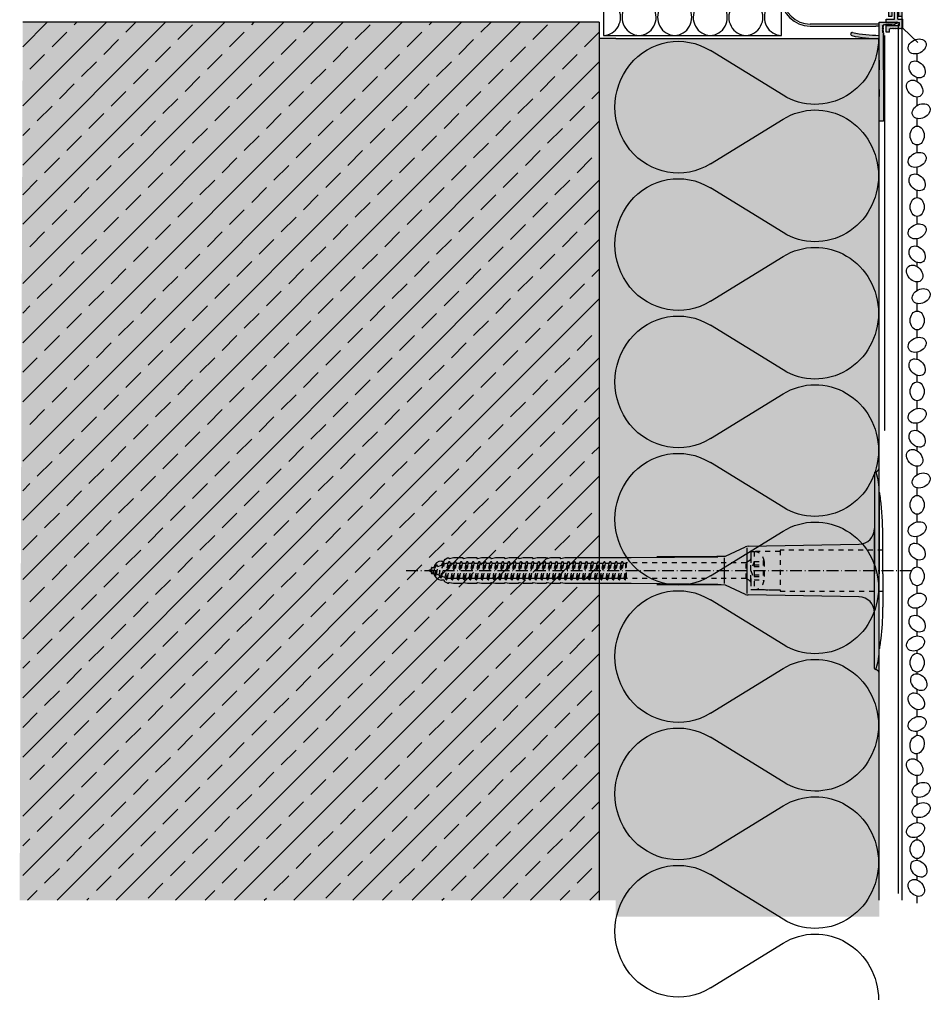
# Model space of a CAD drawing. Extents: x -3122 to 4502, y -1840 to -406.
# Drawn here: x 4225 to 4502, y -1124 to -826 of the extents above; entities that cross this region are included whole.
import ezdxf

# ---------------------------------------------------------------- set-up
doc = ezdxf.new("R2010")
doc.units = 0
doc.header["$LTSCALE"] = 0.3
for name, pattern in [('ACHSE', [18.5, 12, -3, 0.5, -3]), ('AUSGEZOGEN', [0]), ('GESTRICHELT', [0.75, 0.5, -0.25]), ('SLD-Durchgehend', [0]), ('STRICHLINIE', [10, 5, -5]), ('STRICHLINIE2', [0.375, 0.25, -0.125])]:
    doc.linetypes.add(name, pattern=pattern)
doc.layers.get('0').update_dxf_attribs({"linetype": 'CONTINUOUS'})
for name, color, linetype in [('ACHSEN', 1, 'ACHSE'), ('Armierung', 6, 'CONTINUOUS'), ('BEMASSUNG', 1, 'AUSGEZOGEN'), ('Dämmstoff Miwo', 6, 'CONTINUOUS'), ('DÄMMUNG', 1, 'CONTINUOUS'), ('Putz', 6, 'CONTINUOUS'), ('Rohbau', 4, 'CONTINUOUS'), ('SCHRAFFUR', 7, 'CONTINUOUS'), ('SICHTBARE', 7, 'CONTINUOUS'), ('Spar - Dash', 6, 'CONTINUOUS'), ('UNSICHTBARE', 1, 'STRICHLINIE')]:
    doc.layers.add(name, color=color, linetype=linetype)

# ---------------------------------------------------------------- blocks, each defined once
blk = doc.blocks.new('DAEMM')
at = {"layer": 'DÄMMUNG'}
for p, q in [((0.2065, 0.362), (0.0435, 0.638)), ((0.4565, 0.638), (0.2935, 0.362))]:
    blk.add_line(p, q, dxfattribs=at)
for centre, radius, start, end in [((0.25, 0.76), 0.2398, 329.435, 210.565), ((-0.0001, 0.2399), 0.2399, 270.0152, 30.5802), ((0.5001, 0.2399), 0.2399, 149.4198, 269.9848)]:
    blk.add_arc(centre, radius, start, end, dxfattribs=at)
blk = doc.blocks.new('A$C0B986F50')
at = {"layer": 'SCHRAFFUR', "linetype": 'Continuous'}
h = blk.add_hatch(color=254, dxfattribs=at)
h.dxf.hatch_style = 1
h.paths.add_polyline_path([(13.5, -0.25), (13.5, 0.75), (-1.5, 1), (-1.3, 0.8), (-1.5, 0.6), (-1.3, 0.4), (-1.5, 0.2), (-1.3, 0), (-1.5, -0.2), (-1.3, -0.4), (-1.5, -0.6), (-1.3, -0.8), (-1.5, -1), (-1.3, -1.2), (-1.5, -1.4), (-1.3, -1.6), (-1.5, -1.75), (-1.3, -1.95), (-1.5, -2.15), (-1.3, -2.35), (-1.5, -2.55), (-1.3, -2.75), (-1.5, -2.95), (-1.5, -3), (-2.5, -3), (-2.5, -4), (-0.5, -4), (-0.5, 0), (0.5, 0), (0.5, -3.5), (1.5, -3.5), (13.57, -3.3), (13.57, -2.3), (1.5, -2.55), (1.5, 0)])
h = blk.add_hatch(color=254, dxfattribs=at)
h.dxf.hatch_style = 1
h.paths.add_polyline_path([(14.33, 1), (14.33, -0.5), (2.33, -0.5), (2.33, -1.5), (14.33, -1.5), (14.33, -4), (15.33, -4), (15.33, 0), (16.33, 0), (16.33, -4), (18.33, -4), (18.33, -3), (17.33, -3), (17.33, -2.95), (17.13, -2.75), (17.33, -2.55), (17.13, -2.35), (17.33, -2.15), (17.13, -1.95), (17.33, -1.75), (17.13, -1.6), (17.33, -1.4), (17.13, -1.2), (17.33, -1), (17.13, -0.8), (17.33, -0.6), (17.13, -0.4), (17.33, -0.2), (17.13, 0), (17.33, 0.2), (17.13, 0.4), (17.33, 0.6), (17.13, 0.8), (17.33, 1)])
for p, q in [((-1.5, 1), (13.5, 0.75)), ((-1.5, 1), (-1.3, 0.8)), ((-1.3, 0.8), (-1.5, 0.6)), ((-1.5, 0.6), (-1.3, 0.4)), ((-1.3, 0.4), (-1.5, 0.2)), ((-1.5, 0.2), (-1.3, 0)), ((-1.3, 0), (-1.5, -0.2)), ((-0.5, -4), (-0.5, 0)), ((-0.5, 0), (0.5, 0)), ((0.5, -3.5), (0.5, 0)), ((1.5, -2.55), (1.5, 0)), ((1.5, 0), (13.5, -0.25)), ((13.5, -0.25), (13.5, 0.75)), ((17.33, 1), (14.33, 1)), ((14.33, -0.5), (14.33, 1)), ((15.33, -4), (15.33, 0)), ((16.33, 0), (15.33, 0)), ((16.33, -4), (16.33, 0)), ((17.33, 1), (17.13, 0.8)), ((17.13, 0.8), (17.33, 0.6)), ((17.33, 0.6), (17.13, 0.4)), ((17.13, 0.4), (17.33, 0.2)), ((17.33, 0.2), (17.13, 0)), ((17.13, 0), (17.33, -0.2)), ((-1.5, -0.2), (-1.3, -0.4)), ((-1.3, -0.4), (-1.5, -0.6)), ((-1.5, -0.6), (-1.3, -0.8)), ((-1.3, -0.8), (-1.5, -1)), ((-1.5, -1), (-1.3, -1.2)), ((-1.3, -1.2), (-1.5, -1.4)), ((-1.5, -1.4), (-1.3, -1.6)), ((-1.3, -1.6), (-1.5, -1.75)), ((-1.5, -1.75), (-1.3, -1.95)), ((-1.3, -1.95), (-1.5, -2.15)), ((-1.5, -2.15), (-1.3, -2.35)), ((-1.3, -2.35), (-1.5, -2.55)), ((-1.5, -2.55), (-1.3, -2.75)), ((-1.3, -2.75), (-1.5, -2.95)), ((-1.5, -3), (-1.5, -2.95)), ((1.5, -2.55), (13.57, -2.3)), ((14.33, -0.5), (2.33, -0.5)), ((2.33, -1.5), (2.33, -0.5)), ((14.33, -1.5), (2.33, -1.5)), ((13.57, -2.3), (13.57, -3.3)), ((14.33, -4), (14.33, -1.5)), ((17.33, -0.2), (17.13, -0.4)), ((17.13, -0.4), (17.33, -0.6)), ((17.33, -0.6), (17.13, -0.8)), ((17.13, -0.8), (17.33, -1)), ((17.33, -1), (17.13, -1.2)), ((17.13, -1.2), (17.33, -1.4)), ((17.33, -1.4), (17.13, -1.6)), ((17.13, -1.6), (17.33, -1.75)), ((17.33, -1.75), (17.13, -1.95)), ((17.13, -1.95), (17.33, -2.15)), ((17.33, -2.15), (17.13, -2.35)), ((17.13, -2.35), (17.33, -2.55)), ((17.33, -2.55), (17.13, -2.75)), ((17.13, -2.75), (17.33, -2.95)), ((17.33, -3), (17.33, -2.95)), ((-2.5, -3), (-1.5, -3)), ((-2.5, -3), (-2.5, -4)), ((-2.5, -4), (-0.5, -4)), ((0.5, -3.5), (1.5, -3.5)), ((1.5, -3.5), (13.57, -3.3)), ((15.33, -4), (14.33, -4)), ((18.33, -4), (16.33, -4)), ((18.33, -3), (17.33, -3)), ((18.33, -3), (18.33, -4))]:
    blk.add_line(p, q)
blk = doc.blocks.new('A$C1C0C5F9E')
at = {"layer": 'SCHRAFFUR', "linetype": 'Continuous'}
h = blk.add_hatch(color=253, dxfattribs=at)
h.dxf.hatch_style = 1
h.paths.add_polyline_path([(5.42, -4.72), (4, -4), (3.77, -4.4), (3.54, -4), (3.31, -4.4), (3.08, -4), (2.85, -4.4), (2.61, -4), (2.38, -4.4), (2.15, -4), (1.92, -4.4), (1.69, -4), (1.46, -4.4), (1.23, -4), (0.9, -3.81), (1.3, -3.58), (0.9, -3.35), (1.3, -3.12), (0.9, -2.89), (1.3, -2.66), (0.9, -2.42), (1.3, -2.19), (0.9, -1.96), (1.3, -1.73), (1.3, 25), (0, 25), (0, 17.59), (0, 15.41), (0, 9.5), (0, 6.5), (0, 0, 0.054656), (-8.31, -0.91, 1), (-8.09, -1.89, -0.054656), (0, -1), (0, -3.8), (0, -5), (5.35, -5, 0.789749)])
h = blk.add_hatch(color=253, dxfattribs=at)
h.dxf.hatch_style = 1
h.paths.add_polyline_path([(5.42, -20.28), (4, -21), (3.77, -20.6), (3.54, -21), (3.31, -20.6), (3.08, -21), (2.85, -20.6), (2.61, -21), (2.38, -20.6), (2.15, -21), (1.92, -20.6), (1.69, -21), (1.46, -20.6), (1.23, -21), (0.9, -21.19), (1.3, -21.42), (0.9, -21.65), (1.3, -21.88), (0.9, -22.11), (1.3, -22.34), (0.9, -22.58), (1.3, -22.81), (0.9, -23.04), (1.3, -23.27), (1.3, -50), (0, -50), (0, -42.59), (0, -40.41), (0, -34.5), (0, -31.5), (0, -25, -0.054656), (-8.31, -24.09, -1), (-8.09, -23.11, 0.054656), (0, -24), (0, -21.2), (0, -20), (5.35, -20, -0.789749)])
at = {"color": 7, "linetype": 'SLD-Durchgehend'}
for p, q in [((0, 25), (0, 10.5)), ((1.3, 25), (0, 25)), ((1.3, 10.5), (1.3, 25)), ((0, 10.5), (0, 5.5)), ((0, 5.5), (0, 0)), ((1.3, -1.73), (1.3, 5.5)), ((0, -1), (0, -3.8)), ((0.9, -1.96), (1.3, -1.73)), ((1.3, -2.19), (0.9, -1.96)), ((0.9, -2.42), (1.3, -2.19)), ((1.3, -2.66), (0.9, -2.42)), ((0.9, -2.89), (1.3, -2.66)), ((1.3, -3.12), (0.9, -2.89)), ((-1, -3.8), (-21, -3.8)), ((-21, -4.4), (-1, -4.4)), ((0, -3.8), (-1, -3.8)), ((-1, -4.4), (0, -4.4)), ((0, -4.4), (0, -5)), ((0, -5), (5.35, -5)), ((0.9, -3.35), (1.3, -3.12)), ((1.3, -3.58), (0.9, -3.35)), ((0.9, -3.81), (1.3, -3.58)), ((1.23, -4), (0.9, -3.81)), ((1.46, -4.4), (1.23, -4)), ((1.69, -4), (1.46, -4.4)), ((1.92, -4.4), (1.69, -4)), ((2.15, -4), (1.92, -4.4)), ((2.38, -4.4), (2.15, -4)), ((2.61, -4), (2.38, -4.4)), ((2.85, -4.4), (2.61, -4)), ((3.08, -4), (2.85, -4.4)), ((3.31, -4.4), (3.08, -4)), ((3.54, -4), (3.31, -4.4)), ((3.77, -4.4), (3.54, -4)), ((4, -4), (3.77, -4.4)), ((5.42, -4.72), (4, -4)), ((0, -20.6), (-21, -20.6)), ((0, -20.6), (0, -20)), ((0, -20), (5.35, -20)), ((1.46, -20.6), (1.23, -21)), ((1.69, -21), (1.46, -20.6)), ((1.92, -20.6), (1.69, -21)), ((2.15, -21), (1.92, -20.6)), ((2.38, -20.6), (2.15, -21)), ((2.61, -21), (2.38, -20.6)), ((2.85, -20.6), (2.61, -21)), ((3.08, -21), (2.85, -20.6)), ((3.31, -20.6), (3.08, -21)), ((3.54, -21), (3.31, -20.6)), ((3.77, -20.6), (3.54, -21)), ((4, -21), (3.77, -20.6)), ((5.42, -20.28), (4, -21)), ((-21, -21.2), (-1, -21.2)), ((0, -21.2), (-1, -21.2)), ((0, -24), (0, -21.2)), ((1.23, -21), (0.9, -21.19)), ((0.9, -21.19), (1.3, -21.42)), ((1.3, -21.42), (0.9, -21.65)), ((0.9, -21.65), (1.3, -21.88)), ((1.3, -21.88), (0.9, -22.11)), ((0.9, -22.11), (1.3, -22.34)), ((1.3, -22.34), (0.9, -22.58)), ((0.9, -22.58), (1.3, -22.81)), ((1.3, -22.81), (0.9, -23.04)), ((0.9, -23.04), (1.3, -23.27)), ((1.3, -23.27), (1.3, -50)), ((1.3, -34.5), (1.3, -23.52)), ((0, -31.5), (0, -25)), ((0, -31.5), (0, -34.5)), ((0, -40.41), (0, -34.5)), ((0, -40.41), (0, -42.59)), ((0, -50), (0, -42.59)), ((1.3, -50), (0, -50))]:
    blk.add_line(p, q, dxfattribs=at)
for centre, radius, start, end in [((0, -38.35), 38.35, 90, 102.5137), ((-8.2, -1.4), 0.5, 102.5137, 282.5137), ((0, -38.35), 37.35, 90, 102.5137), ((-21, -12.5), 8.7, 90, 270), ((-21, -12.5), 8.1, 90, 270), ((5.35, -4.85), 0.15, 270, 63.1995), ((5.35, -20.15), 0.15, 296.8005, 90), ((-8.2, -23.6), 0.5, 77.4863, 257.4863), ((0, 13.35), 37.35, 257.4863, 270), ((0, 13.35), 38.35, 257.4863, 270)]:
    blk.add_arc(centre, radius, start, end, dxfattribs=at)
at = {"layer": 'SCHRAFFUR', "color": 7, "linetype": 'Continuous'}
blk.add_line((1.3, 25), (1.3, -1.73), dxfattribs=at)
at = {"layer": 'SICHTBARE', "color": 6, "linetype": 'GESTRICHELT'}
for p, q in [((1.55, -1), (1.55, 119.02)), ((1.55, -24), (1.55, -144.02))]:
    blk.add_line(p, q, dxfattribs=at)
at = {"layer": 'SCHRAFFUR', "color": 1, "linetype": 'Continuous', "rotation": 270}
blk.add_blockref('A$C0B986F50', (6.12, -4.72), dxfattribs=at)
blk = doc.blocks.new('A$C77E92DD5')
at = {"layer": 'ACHSEN', "color": 1, "linetype": 'ACHSE'}
blk.add_line((-142.19, 0), (11.74, 0), dxfattribs=at)
at = {"layer": 'SICHTBARE', "color": 1, "linetype": 'Continuous'}
for p, q in [((0, 29.72), (0, 12.79)), ((1.57, 23.62), (1.44, 23.67)), ((1.44, 23.67), (1.44, -1)), ((0, -12.79), (0, 12.79)), ((0, 12.79), (0, -1)), ((2.53, -1), (2.53, 9.08)), ((-45.24, 4.38), (-39.15, 7.22)), ((-38.77, 6.9), (-38.77, -6.98)), ((-38.38, 7.4), (-4.72, 7.99)), ((-130.66, 2.88), (-130.66, 2.99)), ((-130.42, 3.41), (-129.66, 3.84)), ((-129.66, 3.84), (-129.21, 3.84)), ((-129.66, 3.84), (-129.21, 3.84)), ((-128.98, 3.68), (-127.78, 3.96)), ((-127.78, 3.96), (-124.99, 3.96)), ((-124.99, 3.96), (-124.99, 3.86)), ((-124.76, 3.68), (-123.55, 3.96)), ((-123.55, 3.96), (-120.77, 3.96)), ((-120.77, 3.96), (-120.77, 3.86)), ((-120.53, 3.68), (-119.33, 3.96)), ((-119.33, 3.96), (-116.55, 3.96)), ((-116.55, 3.96), (-116.54, 3.86)), ((-116.31, 3.68), (-115.1, 3.96)), ((-115.1, 3.96), (-112.32, 3.96)), ((-112.32, 3.96), (-112.32, 3.86)), ((-112.08, 3.68), (-110.88, 3.96)), ((-110.88, 3.96), (-108.1, 3.96)), ((-108.1, 3.96), (-108.1, 3.86)), ((-107.86, 3.68), (-106.66, 3.96)), ((-106.66, 3.96), (-105.65, 3.96)), ((-105.65, 3.96), (-103.87, 3.96)), ((-105.65, 3.96), (-105.65, 3.96)), ((-103.87, 3.96), (-103.87, 3.86)), ((-103.64, 3.68), (-102.43, 3.96)), ((-102.43, 3.96), (-99.65, 3.96)), ((-99.65, 3.96), (-99.65, 3.86)), ((-99.41, 3.68), (-98.21, 3.96)), ((-98.21, 3.96), (-95.43, 3.96)), ((-95.43, 3.96), (-95.42, 3.86)), ((-95.19, 3.68), (-93.98, 3.96)), ((-93.98, 3.96), (-73.92, 3.96)), ((-73.92, 3.96), (-47.52, 4.2)), ((-47.52, 4.2), (-66.05, 4.2)), ((-45.64, 3.91), (-45.64, -3.87)), ((-134.5, 0.43), (-134.5, 0.82)), ((-134.35, 0.96), (-133.78, 0.96)), ((-133.59, 0.81), (-133.77, 0.99)), ((-131.42, 2.88), (-130.66, 2.88)), ((-106.79, 2.3), (-107.25, 2.75)), ((-103.26, 2.3), (-103.51, 2.55)), ((-99.72, 2.3), (-99.78, 2.35)), ((-134.5, -0.82), (-134.5, -0.43)), ((-133.78, -0.96), (-134.35, -0.96)), ((-130.66, -2.88), (-131.42, -2.88)), ((-130.66, -2.99), (-130.66, -2.88)), ((0, -14.79), (0, -1)), ((1.44, -23.67), (1.44, -1)), ((2.53, -1), (2.53, -11.08)), ((-129.66, -3.84), (-130.42, -3.41)), ((-129.66, -3.84), (-129.21, -3.84)), ((-129.21, -3.84), (-129.66, -3.84)), ((-127.78, -3.96), (-128.98, -3.68)), ((-124.99, -3.96), (-127.78, -3.96)), ((-124.99, -3.86), (-124.99, -3.96)), ((-123.55, -3.96), (-124.76, -3.68)), ((-120.77, -3.96), (-123.55, -3.96)), ((-120.77, -3.86), (-120.77, -3.96)), ((-119.33, -3.96), (-120.53, -3.68)), ((-116.55, -3.96), (-119.33, -3.96)), ((-116.54, -3.86), (-116.55, -3.96)), ((-115.1, -3.96), (-116.31, -3.68)), ((-112.32, -3.96), (-115.1, -3.96)), ((-112.32, -3.86), (-112.32, -3.96)), ((-110.88, -3.96), (-112.08, -3.68)), ((-108.1, -3.96), (-110.88, -3.96)), ((-108.1, -3.86), (-108.1, -3.96)), ((-106.66, -3.96), (-107.86, -3.68)), ((-105.65, -3.96), (-106.66, -3.96)), ((-103.87, -3.96), (-105.65, -3.96)), ((-105.65, -3.96), (-105.65, -3.96)), ((-103.87, -3.86), (-103.87, -3.96)), ((-102.43, -3.96), (-103.64, -3.68)), ((-99.65, -3.96), (-102.43, -3.96)), ((-99.65, -3.86), (-99.65, -3.96)), ((-98.21, -3.96), (-99.41, -3.68)), ((-95.43, -3.96), (-98.21, -3.96)), ((-95.42, -3.86), (-95.43, -3.96)), ((-93.98, -3.96), (-95.19, -3.68)), ((-73.92, -3.96), (-93.98, -3.96)), ((-47.52, -4.2), (-73.92, -3.96)), ((-66.05, -4.2), (-47.52, -4.2)), ((-39.15, -7.22), (-45.24, -4.38)), ((-4.72, -7.99), (-38.38, -7.4)), ((0, -29.72), (0, -14.79)), ((1.57, -23.62), (1.44, -23.67))]:
    blk.add_line(p, q, dxfattribs=at)
for centre, radius, start, end in [((0.25, 29.72), 0.25, 17.0383, 178.0994), ((-0.39, 32.09), 2.22, 286.8171, 325.4868), ((0.38, 29.72), 0.384, 178.0994, 180), ((-20.16, 23.46), 21.6, 0.6383, 17.0383), ((-92.03, 10.18), 94.56, 6.9976, 8.1712), ((-114.81, 8.86), 117.34, 1.0436, 6.2808), ((-4.8, 12.79), 4.8, 271, 0), ((-92.03, 9.08), 94.56, 0, 1.1634), ((-38.34, 5.48), 1.92, 91, 115), ((-130.18, 2.99), 0.48, 120, 180), ((-129.02, 3.86), 0.192, 187.3299, 283.2), ((-124.8, 3.86), 0.192, 181, 283.2), ((-120.58, 3.86), 0.192, 181, 283.2), ((-116.35, 3.86), 0.192, 181, 283.2), ((-112.13, 3.86), 0.192, 181, 283.2), ((-107.9, 3.86), 0.192, 181, 283.2), ((-103.68, 3.86), 0.192, 181, 283.2), ((-99.46, 3.86), 0.192, 181, 283.2), ((-95.23, 3.86), 0.192, 181, 283.2), ((-65.93, 1193.88), 1189.68, 269.99407, 270.99641), ((-134.35, 0.82), 0.144, 90, 180), ((-131.42, 0.48), 2.4, 90, 168.463), ((-134.35, -0.82), 0.144, 180, 270), ((-131.42, -0.48), 2.4, 191.537, 270), ((-130.18, -2.99), 0.48, 180, 240), ((-129.02, -3.86), 0.192, 76.8, 172.6701), ((-124.8, -3.86), 0.192, 76.8, 179), ((-120.58, -3.86), 0.192, 76.8, 179), ((-116.35, -3.86), 0.192, 76.8, 179), ((-112.13, -3.86), 0.192, 76.8, 179), ((-107.9, -3.86), 0.192, 76.8, 179), ((-103.68, -3.86), 0.192, 76.8, 179), ((-99.46, -3.86), 0.192, 76.8, 179), ((-95.23, -3.86), 0.192, 76.8, 179), ((-65.93, -1193.88), 1189.68, 89.00359, 90.00593), ((-38.34, -5.48), 1.92, 245, 269), ((-4.8, -12.79), 4.8, 0, 89), ((-92.03, -11.08), 94.56, 358.8366, 0), ((-75.23, -11.26), 77.76, 352.2821, 358.7159), ((-20.16, -23.46), 21.6, 342.9617, 359.3617), ((-92.03, -10.18), 94.56, 351.8288, 353.0024), ((0.38, -29.72), 0.384, 180, 181.9006), ((0.25, -29.72), 0.25, 181.9006, 342.9617), ((-0.42, -32.09), 2.22, 34.5132, 73.1829)]:
    blk.add_arc(centre, radius, start, end, dxfattribs=at)
for points in [[(-129.66, 3.84), (-129.66, 3.84), (-129.66, 3.84), (-129.66, 3.84)], [(-129.21, 3.84), (-129.21, 3.84), (-129.21, 3.84), (-129.21, 3.84)], [(-129.66, -3.84), (-129.66, -3.84), (-129.66, -3.84), (-129.66, -3.84)], [(-129.21, -3.84), (-129.21, -3.84), (-129.21, -3.84), (-129.21, -3.84)]]:
    blk.add_open_spline(points, degree=3, dxfattribs=at)
at = {"layer": 'UNSICHTBARE', "color": 2, "linetype": 'STRICHLINIE'}
for p, q in [((2.53, 6.2), (-28.68, 6.2)), ((-28.68, 6.2), (-28.68, -6.2)), ((-37.54, 3.25), (-39.01, 2.4)), ((-37.54, 5.75), (-37.54, 2.9)), ((-37.54, 5.75), (-36.54, 5.75)), ((-37.54, 4.71), (-37.54, 3.55)), ((-37.54, 3.55), (-37.54, 2.4)), ((-28.68, 5.84), (-36.54, 5.75)), ((-36.54, 5.75), (-36.54, -5.75)), ((-33.79, 3.05), (-33.79, -3.05)), ((-33.79, 3.05), (-33.55, 3.05)), ((-135.54, 0), (-133.42, 0.88)), ((-133.88, -0.69), (-135.54, 0)), ((-133.88, -0.69), (-133.42, 0.88)), ((-133.42, 0.88), (-132.92, 1.74)), ((-133.37, -1.56), (-132.92, 1.74)), ((-133.27, -1.56), (-132.82, 1.74)), ((-132.99, -1.06), (-132.53, 1.24)), ((-132.92, 1.74), (-132.82, 1.74)), ((-132.53, 1.24), (-132.82, 1.74)), ((-132.53, 1.24), (-131.45, 1.69)), ((-132.2, -1.38), (-131.45, 1.69)), ((-131.7, -2.25), (-130.95, 2.56)), ((-131.6, -2.25), (-130.85, 2.56)), ((-131.45, 1.69), (-130.95, 2.56)), ((-131.31, -1.75), (-130.56, 2.06)), ((-130.95, 2.56), (-130.85, 2.56)), ((-130.56, 2.06), (-130.85, 2.56)), ((-130.56, 2.06), (-129.98, 2.3)), ((-130.38, -2.13), (-129.38, 2.3)), ((-130, -2.8), (-129.09, 2.8)), ((-129.98, 2.3), (-129.38, 2.3)), ((-129.9, -2.8), (-128.99, 2.8)), ((-129.61, -2.3), (-128.7, 2.3)), ((-129.38, 2.3), (-129.09, 2.8)), ((-129.09, 2.8), (-128.99, 2.8)), ((-128.7, 2.3), (-128.99, 2.8)), ((-128.7, 2.3), (-127.57, 2.3)), ((-128.48, -2.3), (-127.57, 2.3)), ((-128.19, -2.8), (-127.28, 2.8)), ((-128.09, -2.8), (-127.18, 2.8)), ((-127.8, -2.3), (-126.89, 2.3)), ((-127.57, 2.3), (-127.28, 2.8)), ((-127.28, 2.8), (-127.18, 2.8)), ((-126.89, 2.3), (-127.18, 2.8)), ((-126.89, 2.3), (-125.76, 2.3)), ((-126.67, -2.3), (-125.76, 2.3)), ((-126.38, -2.8), (-125.47, 2.8)), ((-126.28, -2.8), (-125.37, 2.8)), ((-125.99, -2.3), (-125.08, 2.3)), ((-125.76, 2.3), (-125.47, 2.8)), ((-125.47, 2.8), (-125.37, 2.8)), ((-125.08, 2.3), (-125.37, 2.8)), ((-125.08, 2.3), (-123.95, 2.3)), ((-124.86, -2.3), (-123.95, 2.3)), ((-124.57, -2.8), (-123.66, 2.8)), ((-124.47, -2.8), (-123.56, 2.8)), ((-124.18, -2.3), (-123.27, 2.3)), ((-123.95, 2.3), (-123.66, 2.8)), ((-123.66, 2.8), (-123.56, 2.8)), ((-123.27, 2.3), (-123.56, 2.8)), ((-123.27, 2.3), (-122.14, 2.3)), ((-123.05, -2.3), (-122.14, 2.3)), ((-122.76, -2.8), (-121.85, 2.8)), ((-122.66, -2.8), (-121.75, 2.8)), ((-122.37, -2.3), (-121.46, 2.3)), ((-122.14, 2.3), (-121.85, 2.8)), ((-121.85, 2.8), (-121.75, 2.8)), ((-121.46, 2.3), (-121.75, 2.8)), ((-121.46, 2.3), (-120.33, 2.3)), ((-121.24, -2.3), (-120.33, 2.3)), ((-120.95, -2.8), (-120.04, 2.8)), ((-120.85, -2.8), (-119.94, 2.8)), ((-120.56, -2.3), (-119.65, 2.3)), ((-120.33, 2.3), (-120.04, 2.8)), ((-120.04, 2.8), (-119.94, 2.8)), ((-119.65, 2.3), (-119.94, 2.8)), ((-119.65, 2.3), (-118.52, 2.3)), ((-119.43, -2.3), (-118.52, 2.3)), ((-119.14, -2.8), (-118.23, 2.8)), ((-119.04, -2.8), (-118.13, 2.8)), ((-118.75, -2.3), (-117.84, 2.3)), ((-118.52, 2.3), (-118.23, 2.8)), ((-118.23, 2.8), (-118.13, 2.8)), ((-117.84, 2.3), (-118.13, 2.8)), ((-117.84, 2.3), (-116.71, 2.3)), ((-117.62, -2.3), (-116.71, 2.3)), ((-117.33, -2.8), (-116.42, 2.8)), ((-117.23, -2.8), (-116.32, 2.8)), ((-116.94, -2.3), (-116.03, 2.3)), ((-116.71, 2.3), (-116.42, 2.8)), ((-116.42, 2.8), (-116.32, 2.8)), ((-116.03, 2.3), (-116.32, 2.8)), ((-116.03, 2.3), (-114.9, 2.3)), ((-115.81, -2.3), (-114.9, 2.3)), ((-115.52, -2.8), (-114.61, 2.8)), ((-115.42, -2.8), (-114.51, 2.8)), ((-115.13, -2.3), (-114.22, 2.3)), ((-114.9, 2.3), (-114.61, 2.8)), ((-114.61, 2.8), (-114.51, 2.8)), ((-114.22, 2.3), (-114.51, 2.8)), ((-114.22, 2.3), (-113.09, 2.3)), ((-114, -2.3), (-113.09, 2.3)), ((-113.71, -2.8), (-112.8, 2.8)), ((-113.61, -2.8), (-112.7, 2.8)), ((-113.32, -2.3), (-112.41, 2.3)), ((-113.09, 2.3), (-112.8, 2.8)), ((-112.8, 2.8), (-112.7, 2.8)), ((-112.41, 2.3), (-112.7, 2.8)), ((-112.41, 2.3), (-111.28, 2.3)), ((-112.19, -2.3), (-111.28, 2.3)), ((-111.9, -2.8), (-110.99, 2.8)), ((-111.8, -2.8), (-110.89, 2.8)), ((-111.51, -2.3), (-110.6, 2.3)), ((-111.28, 2.3), (-110.99, 2.8)), ((-110.99, 2.8), (-110.89, 2.8)), ((-110.6, 2.3), (-110.89, 2.8)), ((-110.6, 2.3), (-109.47, 2.3)), ((-110.38, -2.3), (-109.47, 2.3)), ((-110.09, -2.8), (-109.18, 2.8)), ((-109.99, -2.8), (-109.08, 2.8)), ((-109.7, -2.3), (-108.79, 2.3)), ((-109.47, 2.3), (-109.18, 2.8)), ((-109.18, 2.8), (-109.08, 2.8)), ((-108.79, 2.3), (-109.08, 2.8)), ((-108.79, 2.3), (-107.66, 2.3)), ((-108.57, -2.3), (-107.66, 2.3)), ((-108.28, -2.8), (-107.37, 2.8)), ((-108.18, -2.8), (-107.27, 2.8)), ((-107.89, -2.3), (-106.98, 2.3)), ((-107.66, 2.3), (-107.37, 2.8)), ((-107.37, 2.8), (-107.27, 2.8)), ((-106.98, 2.3), (-107.27, 2.8)), ((-106.98, 2.3), (-105.85, 2.3)), ((-106.76, -2.3), (-105.85, 2.3)), ((-106.47, -2.8), (-105.56, 2.8)), ((-106.37, -2.8), (-105.46, 2.8)), ((-106.08, -2.3), (-105.17, 2.3)), ((-105.85, 2.3), (-105.56, 2.8)), ((-105.56, 2.8), (-105.46, 2.8)), ((-105.17, 2.3), (-105.46, 2.8)), ((-105.17, 2.3), (-104.04, 2.3)), ((-104.95, -2.3), (-104.04, 2.3)), ((-104.66, -2.8), (-103.75, 2.8)), ((-104.56, -2.8), (-103.65, 2.8)), ((-104.27, -2.3), (-103.36, 2.3)), ((-104.04, 2.3), (-103.75, 2.8)), ((-103.75, 2.8), (-103.65, 2.8)), ((-103.36, 2.3), (-103.65, 2.8)), ((-103.36, 2.3), (-102.23, 2.3)), ((-103.14, -2.3), (-102.23, 2.3)), ((-102.85, -2.8), (-101.94, 2.8)), ((-102.75, -2.8), (-101.84, 2.8)), ((-102.46, -2.3), (-101.55, 2.3)), ((-102.23, 2.3), (-101.94, 2.8)), ((-101.94, 2.8), (-101.84, 2.8)), ((-101.55, 2.3), (-101.84, 2.8)), ((-101.55, 2.3), (-100.42, 2.3)), ((-101.33, -2.3), (-100.42, 2.3)), ((-101.04, -2.8), (-100.13, 2.8)), ((-100.94, -2.8), (-100.03, 2.8)), ((-100.65, -2.3), (-99.74, 2.3)), ((-100.42, 2.3), (-100.13, 2.8)), ((-100.13, 2.8), (-100.03, 2.8)), ((-99.74, 2.3), (-100.03, 2.8)), ((-99.74, 2.3), (-98.61, 2.3)), ((-99.52, -2.3), (-98.61, 2.3)), ((-99.23, -2.8), (-98.32, 2.8)), ((-99.13, -2.8), (-98.22, 2.8)), ((-98.84, -2.3), (-97.93, 2.3)), ((-98.61, 2.3), (-98.32, 2.8)), ((-98.32, 2.8), (-98.22, 2.8)), ((-97.93, 2.3), (-98.22, 2.8)), ((-97.93, 2.3), (-96.8, 2.3)), ((-97.71, -2.3), (-96.8, 2.3)), ((-97.42, -2.8), (-96.51, 2.8)), ((-97.32, -2.8), (-96.41, 2.8)), ((-97.03, -2.3), (-96.12, 2.3)), ((-96.8, 2.3), (-96.51, 2.8)), ((-96.51, 2.8), (-96.41, 2.8)), ((-96.12, 2.3), (-96.41, 2.8)), ((-96.12, 2.3), (-94.99, 2.3)), ((-95.9, -2.3), (-94.99, 2.3)), ((-95.61, -2.8), (-94.7, 2.8)), ((-95.51, -2.8), (-94.6, 2.8)), ((-95.22, -2.3), (-94.31, 2.3)), ((-94.99, 2.3), (-94.7, 2.8)), ((-94.7, 2.8), (-94.6, 2.8)), ((-94.31, 2.3), (-94.6, 2.8)), ((-94.31, 2.3), (-93.18, 2.3)), ((-94.09, -2.3), (-93.18, 2.3)), ((-93.8, -2.8), (-92.89, 2.8)), ((-93.7, -2.8), (-92.79, 2.8)), ((-93.41, -2.3), (-92.5, 2.3)), ((-93.18, 2.3), (-92.89, 2.8)), ((-92.89, 2.8), (-92.79, 2.8)), ((-92.5, 2.3), (-92.79, 2.8)), ((-92.5, 2.3), (-91.37, 2.3)), ((-92.28, -2.3), (-91.37, 2.3)), ((-91.99, -2.8), (-91.08, 2.8)), ((-91.89, -2.8), (-90.98, 2.8)), ((-91.6, -2.3), (-90.69, 2.3)), ((-91.37, 2.3), (-91.08, 2.8)), ((-91.08, 2.8), (-90.98, 2.8)), ((-90.69, 2.3), (-90.98, 2.8)), ((-90.69, 2.3), (-89.56, 2.3)), ((-90.47, -2.3), (-89.56, 2.3)), ((-90.18, -2.8), (-89.27, 2.8)), ((-90.08, -2.8), (-89.17, 2.8)), ((-89.79, -2.3), (-88.88, 2.3)), ((-89.56, 2.3), (-89.27, 2.8)), ((-89.27, 2.8), (-89.17, 2.8)), ((-88.88, 2.3), (-89.17, 2.8)), ((-88.88, 2.3), (-87.75, 2.3)), ((-88.66, -2.3), (-87.75, 2.3)), ((-88.37, -2.8), (-87.46, 2.8)), ((-88.27, -2.8), (-87.36, 2.8)), ((-87.98, -2.3), (-87.07, 2.3)), ((-87.75, 2.3), (-87.46, 2.8)), ((-87.46, 2.8), (-87.36, 2.8)), ((-87.07, 2.3), (-87.36, 2.8)), ((-87.07, 2.3), (-85.94, 2.3)), ((-86.85, -2.3), (-85.94, 2.3)), ((-86.56, -2.8), (-85.65, 2.8)), ((-86.46, -2.8), (-85.55, 2.8)), ((-86.17, -2.3), (-85.26, 2.3)), ((-85.94, 2.3), (-85.65, 2.8)), ((-85.65, 2.8), (-85.55, 2.8)), ((-85.26, 2.3), (-85.55, 2.8)), ((-85.26, 2.3), (-84.13, 2.3)), ((-85.04, -2.3), (-84.13, 2.3)), ((-84.75, -2.8), (-83.84, 2.8)), ((-84.65, -2.8), (-83.74, 2.8)), ((-84.36, -2.3), (-83.45, 2.3)), ((-84.13, 2.3), (-83.84, 2.8)), ((-83.84, 2.8), (-83.74, 2.8)), ((-83.45, 2.3), (-83.74, 2.8)), ((-83.45, 2.3), (-82.32, 2.3)), ((-83.23, -2.3), (-82.32, 2.3)), ((-82.94, -2.8), (-82.03, 2.8)), ((-82.84, -2.8), (-81.93, 2.8)), ((-82.55, -2.3), (-81.64, 2.3)), ((-82.32, 2.3), (-82.03, 2.8)), ((-82.03, 2.8), (-81.93, 2.8)), ((-81.64, 2.3), (-81.93, 2.8)), ((-81.64, 2.3), (-80.51, 2.3)), ((-81.42, -2.3), (-80.51, 2.3)), ((-81.13, -2.8), (-80.22, 2.8)), ((-81.03, -2.8), (-80.12, 2.8)), ((-80.74, -2.3), (-79.83, 2.3)), ((-80.51, 2.3), (-80.22, 2.8)), ((-80.22, 2.8), (-80.12, 2.8)), ((-79.83, 2.3), (-80.12, 2.8)), ((-79.83, 2.3), (-78.7, 2.3)), ((-79.61, -2.3), (-78.7, 2.3)), ((-79.32, -2.8), (-78.41, 2.8)), ((-79.22, -2.8), (-78.31, 2.8)), ((-78.93, -2.3), (-78.02, 2.3)), ((-78.7, 2.3), (-78.41, 2.8)), ((-78.41, 2.8), (-78.31, 2.8)), ((-78.02, 2.3), (-78.31, 2.8)), ((-78.02, 2.3), (-76.89, 2.3)), ((-77.8, -2.3), (-76.89, 2.3)), ((-77.51, -2.8), (-76.6, 2.8)), ((-77.41, -2.8), (-76.5, 2.8)), ((-77.12, -2.3), (-76.21, 2.3)), ((-76.89, 2.3), (-76.6, 2.8)), ((-76.6, 2.8), (-76.5, 2.8)), ((-76.21, 2.3), (-76.5, 2.8)), ((-76.21, 2.3), (-75.54, 2.3)), ((-75.54, 2.3), (-75.36, 2.4)), ((-75.54, -2.3), (-75.54, 2.3)), ((-75.36, 2.4), (-75.36, -2.4)), ((-39.01, 2.4), (-75.36, 2.4)), ((-39.01, -2.4), (-39.01, 2.4)), ((-36.54, 2.8), (-37.56, 0)), ((-37.56, 0), (-36.54, -2.8)), ((-37.54, -2.9), (-37.54, 2.9)), ((-36.54, 2.8), (-36.54, -2.8)), ((-36.54, 2.8), (-33.79, 2.8)), ((-36.54, 1.75), (-33.79, 1.75)), ((-36.54, 1.25), (-33.79, 1.25)), ((-33.54, 2.75), (-33.54, -2.75)), ((-133.37, -1.56), (-133.88, -0.69)), ((-133.37, -1.56), (-133.27, -1.56)), ((-133.27, -1.56), (-132.99, -1.06)), ((-132.2, -1.38), (-132.99, -1.06)), ((-131.7, -2.25), (-132.2, -1.38)), ((-131.7, -2.25), (-131.6, -2.25)), ((-131.6, -2.25), (-131.31, -1.75)), ((-130.38, -2.13), (-131.31, -1.75)), ((-130, -2.8), (-130.38, -2.13)), ((-130, -2.8), (-129.9, -2.8)), ((-129.9, -2.8), (-129.61, -2.3)), ((-129.61, -2.3), (-128.48, -2.3)), ((-128.19, -2.8), (-128.48, -2.3)), ((-128.19, -2.8), (-128.09, -2.8)), ((-128.09, -2.8), (-127.8, -2.3)), ((-127.8, -2.3), (-126.67, -2.3)), ((-126.38, -2.8), (-126.67, -2.3)), ((-126.38, -2.8), (-126.28, -2.8)), ((-126.28, -2.8), (-125.99, -2.3)), ((-125.99, -2.3), (-124.86, -2.3)), ((-124.57, -2.8), (-124.86, -2.3)), ((-124.57, -2.8), (-124.47, -2.8)), ((-124.47, -2.8), (-124.18, -2.3)), ((-124.18, -2.3), (-123.05, -2.3)), ((-122.76, -2.8), (-123.05, -2.3)), ((-122.76, -2.8), (-122.66, -2.8)), ((-122.66, -2.8), (-122.37, -2.3)), ((-122.37, -2.3), (-121.24, -2.3)), ((-120.95, -2.8), (-121.24, -2.3)), ((-120.95, -2.8), (-120.85, -2.8)), ((-120.85, -2.8), (-120.56, -2.3)), ((-120.56, -2.3), (-119.43, -2.3)), ((-119.14, -2.8), (-119.43, -2.3)), ((-119.14, -2.8), (-119.04, -2.8)), ((-119.04, -2.8), (-118.75, -2.3)), ((-118.75, -2.3), (-117.62, -2.3)), ((-117.33, -2.8), (-117.62, -2.3)), ((-117.33, -2.8), (-117.23, -2.8)), ((-117.23, -2.8), (-116.94, -2.3)), ((-116.94, -2.3), (-115.81, -2.3)), ((-115.52, -2.8), (-115.81, -2.3)), ((-115.52, -2.8), (-115.42, -2.8)), ((-115.42, -2.8), (-115.13, -2.3)), ((-115.13, -2.3), (-114, -2.3)), ((-113.71, -2.8), (-114, -2.3)), ((-113.71, -2.8), (-113.61, -2.8)), ((-113.61, -2.8), (-113.32, -2.3)), ((-113.32, -2.3), (-112.19, -2.3)), ((-111.9, -2.8), (-112.19, -2.3)), ((-111.9, -2.8), (-111.8, -2.8)), ((-111.8, -2.8), (-111.51, -2.3)), ((-111.51, -2.3), (-110.38, -2.3)), ((-110.09, -2.8), (-110.38, -2.3)), ((-110.09, -2.8), (-109.99, -2.8)), ((-109.99, -2.8), (-109.7, -2.3)), ((-109.7, -2.3), (-108.57, -2.3)), ((-108.28, -2.8), (-108.57, -2.3)), ((-108.28, -2.8), (-108.18, -2.8)), ((-108.18, -2.8), (-107.89, -2.3)), ((-107.89, -2.3), (-106.76, -2.3)), ((-106.47, -2.8), (-106.76, -2.3)), ((-106.47, -2.8), (-106.37, -2.8)), ((-106.37, -2.8), (-106.08, -2.3)), ((-106.08, -2.3), (-104.95, -2.3)), ((-104.66, -2.8), (-104.95, -2.3)), ((-104.66, -2.8), (-104.56, -2.8)), ((-104.56, -2.8), (-104.27, -2.3)), ((-104.27, -2.3), (-103.14, -2.3)), ((-102.85, -2.8), (-103.14, -2.3)), ((-102.85, -2.8), (-102.75, -2.8)), ((-102.75, -2.8), (-102.46, -2.3)), ((-102.46, -2.3), (-101.33, -2.3)), ((-101.04, -2.8), (-101.33, -2.3)), ((-101.04, -2.8), (-100.94, -2.8)), ((-100.94, -2.8), (-100.65, -2.3)), ((-100.65, -2.3), (-99.52, -2.3)), ((-99.23, -2.8), (-99.52, -2.3)), ((-99.23, -2.8), (-99.13, -2.8)), ((-99.13, -2.8), (-98.84, -2.3)), ((-98.84, -2.3), (-97.71, -2.3)), ((-97.42, -2.8), (-97.71, -2.3)), ((-97.42, -2.8), (-97.32, -2.8)), ((-97.32, -2.8), (-97.03, -2.3)), ((-97.03, -2.3), (-95.9, -2.3)), ((-95.61, -2.8), (-95.9, -2.3)), ((-95.61, -2.8), (-95.51, -2.8)), ((-95.51, -2.8), (-95.22, -2.3)), ((-95.22, -2.3), (-94.09, -2.3)), ((-93.8, -2.8), (-94.09, -2.3)), ((-93.8, -2.8), (-93.7, -2.8)), ((-93.7, -2.8), (-93.41, -2.3)), ((-93.41, -2.3), (-92.28, -2.3)), ((-91.99, -2.8), (-92.28, -2.3)), ((-91.99, -2.8), (-91.89, -2.8)), ((-91.89, -2.8), (-91.6, -2.3)), ((-91.6, -2.3), (-90.47, -2.3)), ((-90.18, -2.8), (-90.47, -2.3)), ((-90.18, -2.8), (-90.08, -2.8)), ((-90.08, -2.8), (-89.79, -2.3)), ((-89.79, -2.3), (-88.66, -2.3)), ((-88.37, -2.8), (-88.66, -2.3)), ((-88.37, -2.8), (-88.27, -2.8)), ((-88.27, -2.8), (-87.98, -2.3)), ((-87.98, -2.3), (-86.85, -2.3)), ((-86.56, -2.8), (-86.85, -2.3)), ((-86.56, -2.8), (-86.46, -2.8)), ((-86.46, -2.8), (-86.17, -2.3)), ((-86.17, -2.3), (-85.04, -2.3)), ((-84.75, -2.8), (-85.04, -2.3)), ((-84.75, -2.8), (-84.65, -2.8)), ((-84.65, -2.8), (-84.36, -2.3)), ((-84.36, -2.3), (-83.23, -2.3)), ((-82.94, -2.8), (-83.23, -2.3)), ((-82.94, -2.8), (-82.84, -2.8)), ((-82.84, -2.8), (-82.55, -2.3)), ((-82.55, -2.3), (-81.42, -2.3)), ((-81.13, -2.8), (-81.42, -2.3)), ((-81.13, -2.8), (-81.03, -2.8)), ((-81.03, -2.8), (-80.74, -2.3)), ((-80.74, -2.3), (-79.61, -2.3)), ((-79.32, -2.8), (-79.61, -2.3)), ((-79.32, -2.8), (-79.22, -2.8)), ((-79.22, -2.8), (-78.93, -2.3)), ((-78.93, -2.3), (-77.8, -2.3)), ((-77.51, -2.8), (-77.8, -2.3)), ((-77.51, -2.8), (-77.41, -2.8)), ((-77.41, -2.8), (-77.12, -2.3)), ((-77.12, -2.3), (-75.99, -2.3)), ((-75.99, -2.3), (-75.54, -0.01)), ((-75.7, -2.8), (-75.99, -2.3)), ((-75.7, -2.8), (-75.54, -0.01)), ((-75.7, -2.8), (-75.6, -2.8)), ((-75.6, -2.8), (-75.54, -0.01)), ((-75.6, -2.8), (-75.54, -2.3)), ((-75.36, -2.4), (-75.54, -2.3)), ((-39.01, -2.4), (-75.36, -2.4)), ((-37.54, -3.25), (-39.01, -2.4)), ((-37.54, -2.4), (-37.54, -3.55)), ((-37.54, -2.9), (-37.54, -5.75)), ((-36.54, -1.25), (-33.79, -1.25)), ((-36.54, -1.75), (-33.79, -1.75)), ((-36.54, -2.8), (-33.79, -2.8)), ((-37.54, -3.55), (-37.54, -4.71)), ((-37.54, -5.75), (-36.54, -5.75)), ((-33.79, -3.05), (-33.55, -3.05)), ((-28.68, -6.2), (2.53, -6.2))]:
    blk.add_line(p, q, dxfattribs=at)
at = {"layer": 'UNSICHTBARE', "color": 2, "linetype": 'STRICHLINIE2'}
blk.add_line((-36.54, -5.75), (-28.68, -5.84), dxfattribs=at)
at = {"layer": 'UNSICHTBARE', "color": 2, "linetype": 'STRICHLINIE'}
for centre, radius, start, end in [((-38.02, 3.55), 0.48, 270, 0), ((-36.54, 2.75), 3, 0, 90), ((-36.54, -2.75), 3, 270, 0), ((-38.02, -3.55), 0.48, 0, 90)]:
    blk.add_arc(centre, radius, start, end, dxfattribs=at)

msp = doc.modelspace()

# ---------------------------------------------------------------- hatches: boundary and pattern name
at = {"layer": 'SCHRAFFUR', "linetype": 'Continuous'}
h = msp.add_hatch(color=254, dxfattribs=at)
h.dxf.hatch_style = 1
h.paths.add_polyline_path([(4226.36, -811.42), (4401.36, -811.42), (4401.36, -545.02), (4227.1, -545.02)])
h.paths.add_polyline_path([(4226.36, -826.42), (4401.36, -826.42), (4401.36, -1092.82), (4225.44, -1092.82)])
h = msp.add_hatch(dxfattribs=at)
h.set_pattern_fill('HEX', color=252, scale=0.23, style=0)
h.set_pattern_definition([(0, (2948.8278, 9832.3426), (0, 1.2648301), [0.73025, -1.4605]), (120, (2948.8278, 9832.3426), (-1.095375, -0.63241505), [0.73025, -1.4605]), (60, (2949.558, 9832.3426), (-1.095375, 0.63241505), [0.73025, -1.4605])])
h.paths.add_polyline_path([(4406.36, -831.42), (4401.36, -831.42), (4401.36, -1092.82), (4406.36, -1092.82)])
h.paths.add_polyline_path([(4401.36, -806.42), (4406.36, -806.42), (4406.36, -545.02), (4401.36, -545.02)])
at = {"layer": 'SCHRAFFUR', "lineweight": -3}
h = msp.add_hatch(dxfattribs=at)
h.set_pattern_fill('ANSI33', color=3, scale=2, style=0)
h.set_pattern_definition([(45, (2948.828, 9832.343), (-8.980256, 8.980256), []), (45, (2957.808, 9832.343), (-8.980256, 8.980256), [6.35, -3.175])])
h.paths.add_polyline_path([(4401.36, -1092.82), (4401.36, -826.42), (4226.36, -826.42), (4226.36, -1092.82)])
at = {"layer": 'SCHRAFFUR', "linetype": 'AUSGEZOGEN'}
h = msp.add_hatch(color=71, dxfattribs=at)
h.dxf.hatch_style = 1
h.paths.add_polyline_path([(4406.36, -831.42), (4486.36, -831.42), (4486.36, -1097.82), (4406.36, -1097.82)])

# ---------------------------------------------------------------- linework, layer by layer
at = {"layer": 'Armierung', "lineweight": -3}
msp.add_line((4493.36, -1092.82), (4493.36, -823.99), dxfattribs=at)
at = {"layer": 'BEMASSUNG', "color": 1, "linetype": 'Continuous'}
msp.add_lwpolyline([(4402.66, -830.42), (4456.66, -830.42), (4456.66, -807.42), (4402.66, -807.42)], close=True, dxfattribs=at)
at = {"layer": 'Putz', "color": 6, "linetype": 'AUSGEZOGEN', "lineweight": -3}
msp.add_line((4493.48, -828.2), (4498.08, -832.58), dxfattribs=at)
at = {"layer": 'Rohbau', "linetype": 'Continuous', "lineweight": -3}
for q in [(4226.36, -826.42), (4401.36, -1092.82)]:
    msp.add_line((4401.36, -826.42), q, dxfattribs=at)
at = {"layer": 'SICHTBARE', "color": 1, "linetype": 'Continuous'}
for p, q in [((4486.36, -1092.82), (4486.36, -826.42)), ((4406.36, -831.42), (4401.36, -831.42)), ((4406.36, -831.42), (4486.36, -831.42))]:
    msp.add_line(p, q, dxfattribs=at)
at = {"layer": 'SICHTBARE', "color": 6, "linetype": 'GESTRICHELT'}
msp.add_line((4492.11, -826.91), (4492.11, -1090.76), dxfattribs=at)
at = {"layer": 'Spar - Dash', "color": 6, "linetype": 'AUSGEZOGEN'}
for p, q in [((4497.86, -838.29), (4497.86, -836)), ((4497.86, -844.43), (4497.86, -843.2)), ((4497.86, -851.68), (4497.86, -849.12)), ((4497.86, -857.95), (4497.86, -855.65)), ((4497.86, -865.98), (4497.86, -863.66)), ((4497.86, -872.56), (4497.86, -870.42)), ((4497.86, -879.64), (4497.86, -877.47)), ((4497.86, -887.67), (4497.86, -885.35)), ((4497.86, -887.67), (4497.86, -885.35)), ((4497.86, -894.4), (4497.86, -892.11)), ((4497.86, -900.55), (4497.86, -899.32)), ((4497.86, -907.79), (4497.86, -905.23)), ((4497.86, -914.06), (4497.86, -911.76)), ((4497.86, -922.09), (4497.86, -919.77)), ((4497.86, -928.67), (4497.86, -926.53)), ((4497.86, -935.57), (4497.86, -933.58)), ((4497.86, -943.6), (4497.86, -941.28)), ((4497.86, -943.6), (4497.86, -941.28)), ((4497.86, -950.33), (4497.86, -948.04)), ((4497.86, -956.47), (4497.86, -955.24)), ((4497.86, -963.72), (4497.86, -961.16)), ((4497.86, -969.99), (4497.86, -967.69)), ((4497.86, -978.02), (4497.86, -975.7)), ((4497.86, -984.6), (4497.86, -982.46)), ((4497.86, -991.68), (4497.86, -989.51)), ((4497.86, -999.71), (4497.86, -997.39)), ((4497.86, -999.71), (4497.86, -997.39)), ((4497.86, -1006.44), (4497.86, -1004.15)), ((4497.86, -1012.64), (4497.86, -1011.36)), ((4497.86, -1017.85), (4497.86, -1017)), ((4497.86, -1024.09), (4497.86, -1023.56)), ((4497.86, -1030.08), (4497.86, -1028.9)), ((4497.86, -1037.12), (4497.86, -1034.97)), ((4497.86, -1042.79), (4497.86, -1041.55)), ((4497.86, -1050.32), (4497.86, -1048.39)), ((4497.86, -1057.57), (4497.86, -1055.01)), ((4497.86, -1063.72), (4497.86, -1061.54)), ((4497.86, -1069.24), (4497.86, -1067.69)), ((4497.86, -1074.45), (4497.86, -1073.61)), ((4497.86, -1080.7), (4497.86, -1080.16)), ((4497.86, -1086.69), (4497.86, -1085.51)), ((4497.86, -1093.72), (4497.86, -1091.57))]:
    msp.add_line(p, q, dxfattribs=at)
for centre, major_axis in [((4497.86, -833.78), (-2.57, -1.25)), ((4497.86, -840.75), (1.88, -2.15)), ((4497.12, -846.56), (1.88, -2.15)), ((4499.08, -853.43), (-2.57, -1.25)), ((4497.86, -860.81), (0, -2.86)), ((4497.86, -868.2), (-2.57, -1.25)), ((4497.86, -875.01), (1.88, -2.15)), ((4497.86, -882.49), (0, -2.86)), ((4497.86, -889.89), (-2.57, -1.25)), ((4497.86, -896.86), (1.88, -2.15)), ((4497.12, -902.67), (1.88, -2.15)), ((4499.08, -909.54), (-2.57, -1.25)), ((4497.86, -916.92), (0, -2.86)), ((4497.86, -924.31), (-2.57, -1.25)), ((4497.86, -931.12), (1.88, -2.15)), ((4497.86, -938.42), (0, -2.86)), ((4497.86, -945.82), (-2.57, -1.25)), ((4497.86, -952.79), (1.88, -2.15)), ((4497.12, -958.6), (1.88, -2.15)), ((4499.08, -965.47), (-2.57, -1.25)), ((4497.86, -972.85), (0, -2.86)), ((4497.86, -980.24), (-2.57, -1.25)), ((4497.86, -987.05), (1.88, -2.15)), ((4497.86, -994.53), (0, -2.86)), ((4497.86, -1001.93), (-2.57, -1.25)), ((4497.36, -1014.92), (-2.57, -1.25)), ((4497.86, -1020.71), (0, -2.86)), ((4498.36, -1026.65), (1.88, -2.15)), ((4497.62, -1032.45), (1.88, -2.15)), ((4497.86, -1039.33), (-2.57, -1.25)), ((4497.86, -1045.59), (-0.62, -2.79)), ((4497.12, -1052.44), (1.88, -2.15)), ((4499.08, -1059.32), (-2.57, -1.25)), ((4499.08, -1065.46), (-2.57, -1.25)), ((4497.36, -1071.52), (-2.57, -1.25)), ((4497.86, -1077.31), (0, -2.86)), ((4498.36, -1083.25), (1.88, -2.15)), ((4497.62, -1089.06), (1.88, -2.15))]:
    msp.add_ellipse(centre, major_axis=major_axis, ratio=0.742776, dxfattribs=at)
at = {"layer": 'Spar - Dash', "linetype": 'AUSGEZOGEN'}
msp.add_ellipse((4497.86, -1008.9), major_axis=(1.88, -2.15), ratio=0.742776, dxfattribs=at)

# ---------------------------------------------------------------- block references
at = {"layer": 'BEMASSUNG', "color": 1, "linetype": 'Continuous', "xscale": 21.6, "yscale": 23, "zscale": 21.6}
for p in [(4402.66, -830.42), (4413.46, -830.42), (4424.26, -830.42), (4435.06, -830.42), (4445.86, -830.42)]:
    msp.add_blockref('DAEMM', p, dxfattribs=at)
at = {"layer": 'BEMASSUNG', "color": 7, "linetype": 'Continuous'}
msp.add_blockref('A$C77E92DD5', (4484.93, -992.8), dxfattribs=at)
at = {"layer": 'Dämmstoff Miwo', "color": 3, "linetype": 'AUSGEZOGEN', "xscale": -83.3333333333333, "yscale": 80, "zscale": 83.3333333333333, "rotation": 90}
for p in [(4486.13, -831.38), (4486.13, -873.05), (4486.13, -914.72), (4486.13, -956.38), (4486.13, -998.05), (4486.13, -1039.72), (4486.13, -1081.38)]:
    msp.add_blockref('DAEMM', p, dxfattribs=at)
at = {"layer": 'SCHRAFFUR', "color": 1, "linetype": 'Continuous'}
msp.add_blockref('A$C1C0C5F9E', (4486.36, -806.42), dxfattribs=at)

doc.saveas('drawing.dxf')
